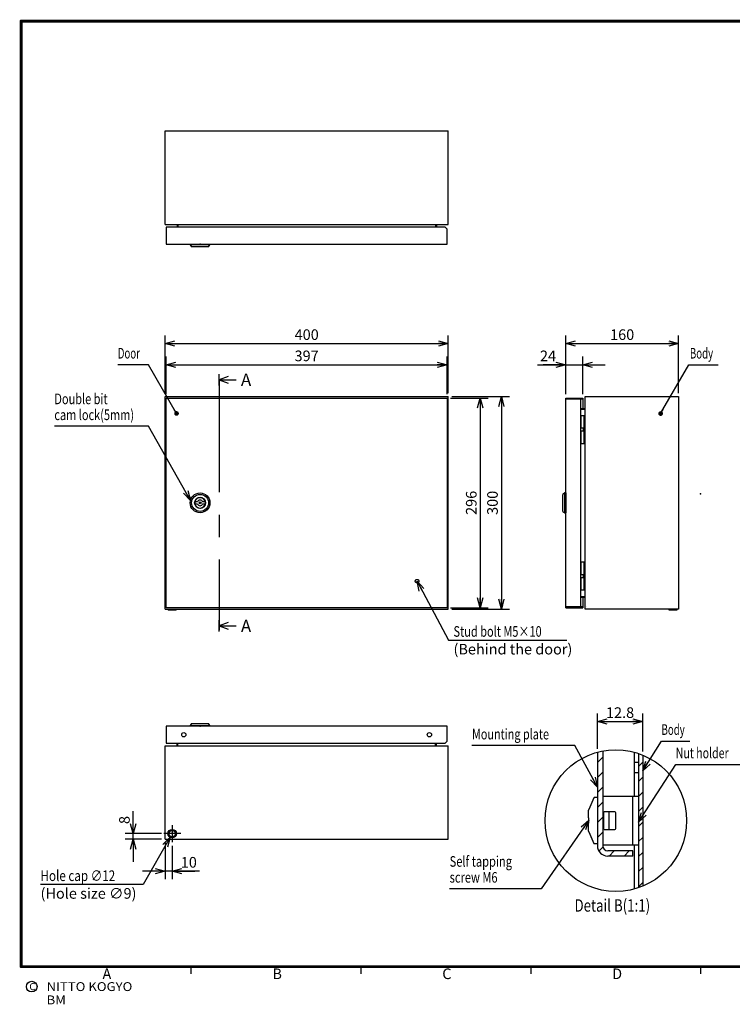
# Model space of a CAD drawing. Extents: x -362 to 202, y -446 to 148.
# Drawn here: x -192 to 9, y -144 to 134 of the extents above; entities that cross this region are included whole.
import ezdxf

# ---------------------------------------------------------------- set-up
doc = ezdxf.new("R2010")
doc.units = 0
doc.linetypes.add('CENTER', pattern=[50.8, 31.75, -6.35, 6.35, -6.35])
doc.linetypes.add('DASHED', pattern=[19.05, 12.7, -6.35])
doc.layers.get('0').update_dxf_attribs({"linetype": 'CONTINUOUS'})
doc.layers.get('DEFPOINTS').update_dxf_attribs({"linetype": 'CONTINUOUS'})
doc.layers.add('CLASS1', color=7, linetype='CONTINUOUS')
doc.layers.add('枠', color=7, linetype='CONTINUOUS')
doc.styles.add('MX_DIMTXSTY_2', font='txt.shx', dxfattribs={"width": 1.35, "bigfont": 'extfont.shx'})
doc.styles.add('MX_DIMTXSTY_3', font='txt.shx', dxfattribs={"width": 1.2, "bigfont": 'extfont.shx'})
doc.styles.add('MX_DIMTXSTY_5', font='txt.shx', dxfattribs={"width": 1.1, "bigfont": 'extfont.shx'})
doc.styles.add('MX_NOTE_STANDARD', font='txt.shx', dxfattribs={"bigfont": 'extfont.shx'})
doc.dimstyles.new('MXDIMSTYLE', dxfattribs={"dimtxt": 3, "dimasz": 2.5, "dimexe": 2.28, "dimexo": 1, "dimgap": 1, "dimtad": 1, "dimdsep": 46, "dimtxsty": 'MX_NOTE_STANDARD', "dimblk1": 'OPEN30', "dimblk2": 'OPEN30', "dimsah": 1, "dimcen": 2.5, "dimadec": 0, "dimazin": 0, "dimtfac": 1, "dimtmove": 0, "dimatfit": 3, "dimldrblk": 'OPEN30', "dimfxl": 1, "dimtzin": 0, "dimarcsym": 0})

# ---------------------------------------------------------------- blocks, each defined once
blk = doc.blocks.new('_OPEN30')
at = {"color": 0, "linetype": 'ByBlock', "lineweight": -2}
for p, q in [((-1, 0.267949), (0, 0)), ((0, 0), (-1, -0.267949)), ((0, 0), (-1, 0))]:
    blk.add_line(p, q, dxfattribs=at)
blk = doc.blocks.new('*D68')
at = {"color": 7, "linetype": 'CONTINUOUS'}
for p, q in [((-70.62766, 27.073137), (-60.027661, 27.073137)), ((-62.307661, 27.073137), (-62.307661, -32.126863)), ((-70.62766, -32.126863), (-60.027661, -32.126863))]:
    blk.add_line(p, q, dxfattribs=at)
at = {"layer": 'DEFPOINTS', "color": 0, "linetype": 'CONTINUOUS'}
for p in [(-71.62766, 27.073137), (-71.62766, -32.126863), (-62.307661, -32.126863)]:
    blk.add_point(p, dxfattribs=at)
at = {"color": 7, "linetype": 'CONTINUOUS', "xscale": 2.77, "yscale": 2.77, "zscale": 2.77}
for p, rotation in [((-62.307661, 27.073137), 90), ((-62.307661, -32.126863), 270)]:
    blk.add_blockref('_OPEN30', p, dxfattribs=dict(at, rotation=rotation))
at = {"color": 255, "linetype": 'CONTINUOUS', "insert": (-64.807661, -2.526863), "char_height": 3, "attachment_point": 5, "rotation": 90, "line_spacing_factor": 0.9}
blk.add_mtext('\\A1;296', dxfattribs=at)
blk = doc.blocks.new('MS_5')
at = {"color": 50, "linetype": 'CONTINUOUS'}
for p, q in [((-14, 0), (-14, -1)), ((-14, 0), (14, 0)), ((14, -1), (14, 0)), ((-14, -1), (-12, -4)), ((14, -1), (-14, -1)), ((12, -4), (-12, -4)), ((12, -4), (14, -1))]:
    blk.add_line(p, q, dxfattribs=at)
blk.add_point((0, 0), dxfattribs=at)
blk = doc.blocks.new('MS_4')
at = {"color": 50, "linetype": 'CONTINUOUS'}
for p, q in [((-14, 0), (-14, -1)), ((-14, 0), (14, 0)), ((14, -1), (14, 0)), ((-14, -1), (-12, -4)), ((14, -1), (-14, -1)), ((12, -4), (-12, -4)), ((12, -4), (14, -1))]:
    blk.add_line(p, q, dxfattribs=at)
blk.add_point((0, 0), dxfattribs=at)
blk = doc.blocks.new('MS_3')
at = {"color": 50, "linetype": 'CONTINUOUS'}
for p, q in [((-3.708099, 1.5), (-7.348469, 1.5)), ((7.348469, 1.5), (3.708099, 1.5)), ((-7.348469, -1.5), (-3.708099, -1.5)), ((3.708099, -1.5), (7.348469, -1.5))]:
    blk.add_line(p, q, dxfattribs=at)
for radius in [14, 12, 7.75, 1.5]:
    blk.add_circle((0, 0), radius, dxfattribs=at)
at = {"color": 1, "linetype": 'CONTINUOUS'}
blk.add_arc((0, 0), 7.5, 168.463041, 191.536959, dxfattribs=at)
at = {"color": 50, "linetype": 'CONTINUOUS'}
for radius, start, end in [(7.5, 11.536959, 168.463041), (4, 22.024313, 157.975687), (7.5, 348.463041, 11.536959), (7.5, 191.536959, 348.463041), (4, 202.024313, 337.975687)]:
    blk.add_arc((0, 0), radius, start, end, dxfattribs=at)
at = {"color": 7, "linetype": 'CONTINUOUS'}
blk.add_point((0, 0), dxfattribs=at)
blk = doc.blocks.new('MS_1')
at = {"color": 50, "linetype": 'CONTINUOUS'}
for p, q in [((-14, 0), (-14, -1)), ((-14, 0), (14, 0)), ((14, -1), (14, 0)), ((-14, -1), (-12, -4)), ((14, -1), (-14, -1)), ((12, -4), (-12, -4)), ((12, -4), (14, -1))]:
    blk.add_line(p, q, dxfattribs=at)
blk.add_point((0, 0), dxfattribs=at)
blk = doc.blocks.new('*D78')
at = {"color": 7, "linetype": 'CONTINUOUS'}
for p, q in [((-29.164858, -71.946351), (-29.164858, -61.98136)), ((-16.364858, -72.758794), (-16.364858, -61.98136)), ((-29.164858, -64.26136), (-16.364858, -64.26136))]:
    blk.add_line(p, q, dxfattribs=at)
at = {"layer": 'DEFPOINTS', "color": 0, "linetype": 'CONTINUOUS'}
for p in [(-16.364858, -64.26136), (-29.164858, -72.946351), (-16.364858, -73.758794)]:
    blk.add_point(p, dxfattribs=at)
at = {"color": 7, "linetype": 'CONTINUOUS', "xscale": 2.77, "yscale": 2.77, "zscale": 2.77, "rotation": 180}
blk.add_blockref('_OPEN30', (-29.164858, -64.26136), dxfattribs=at)
at = {"color": 7, "linetype": 'CONTINUOUS', "xscale": 2.77, "yscale": 2.77, "zscale": 2.77}
blk.add_blockref('_OPEN30', (-16.364858, -64.26136), dxfattribs=at)
at = {"color": 255, "linetype": 'CONTINUOUS', "insert": (-22.764858, -61.76136), "char_height": 3, "attachment_point": 5, "line_spacing_factor": 0.9, "style": 'MX_DIMTXSTY_2'}
blk.add_mtext('\\A1;12.8', dxfattribs=at)
blk = doc.blocks.new('*D79')
at = {"color": 7, "linetype": 'CONTINUOUS'}
for p, q in [((-160.307661, -95.926863), (-160.307661, -89.576863)), ((-160.307661, -95.926863), (-160.307661, -90.583395)), ((-152.307661, -95.926863), (-162.587661, -95.926863)), ((-160.307661, -97.526863), (-160.307661, -95.926863)), ((-152.307661, -97.526863), (-162.587661, -97.526863)), ((-160.307661, -97.526863), (-160.307661, -103.876863))]:
    blk.add_line(p, q, dxfattribs=at)
at = {"layer": 'DEFPOINTS', "color": 0, "linetype": 'CONTINUOUS'}
for p in [(-160.307661, -95.926863), (-151.307661, -95.926863), (-151.307661, -97.526863)]:
    blk.add_point(p, dxfattribs=at)
at = {"color": 7, "linetype": 'CONTINUOUS', "xscale": 2.77, "yscale": 2.77, "zscale": 2.77}
for p, rotation in [((-160.307661, -95.926863), 270), ((-160.307661, -97.526863), 90)]:
    blk.add_blockref('_OPEN30', p, dxfattribs=dict(at, rotation=rotation))
at = {"color": 255, "linetype": 'CONTINUOUS', "insert": (-162.807661, -92.083395), "char_height": 3, "attachment_point": 5, "rotation": 90, "line_spacing_factor": 0.9}
blk.add_mtext('\\A1;8', dxfattribs=at)
blk = doc.blocks.new('*D80')
at = {"color": 7, "linetype": 'CONTINUOUS'}
for p, q in [((-151.307661, -98.526863), (-151.307661, -108.806863)), ((-149.307661, -99.326863), (-149.307661, -108.806863)), ((-151.307661, -106.526863), (-157.65766, -106.526863)), ((-149.307661, -106.526863), (-151.307661, -106.526863)), ((-141.606733, -106.526863), (-149.307661, -106.526863)), ((-149.307661, -106.526863), (-142.957661, -106.526863))]:
    blk.add_line(p, q, dxfattribs=at)
at = {"layer": 'DEFPOINTS', "color": 0, "linetype": 'CONTINUOUS'}
for p in [(-151.307661, -97.526863), (-149.307661, -98.326863), (-151.307661, -106.526863)]:
    blk.add_point(p, dxfattribs=at)
at = {"color": 7, "linetype": 'CONTINUOUS', "xscale": 2.77, "yscale": 2.77, "zscale": 2.77}
blk.add_blockref('_OPEN30', (-151.307661, -106.526863), dxfattribs=at)
at = {"color": 7, "linetype": 'CONTINUOUS', "xscale": 2.77, "yscale": 2.77, "zscale": 2.77, "rotation": 180}
blk.add_blockref('_OPEN30', (-149.307661, -106.526863), dxfattribs=at)
at = {"color": 255, "linetype": 'CONTINUOUS', "insert": (-144.606733, -104.026863), "char_height": 3, "attachment_point": 5, "line_spacing_factor": 0.9, "style": 'MX_DIMTXSTY_2'}
blk.add_mtext('\\A1;10', dxfattribs=at)
blk = doc.blocks.new('*D85')
at = {"color": 7, "linetype": 'CONTINUOUS'}
for p, q in [((-38.127661, 28.133138), (-38.127661, 44.753137)), ((-6.207661, 28.473137), (-6.207661, 44.753137)), ((-38.127661, 42.473137), (-6.207661, 42.473137))]:
    blk.add_line(p, q, dxfattribs=at)
at = {"layer": 'DEFPOINTS', "color": 0, "linetype": 'CONTINUOUS'}
for p in [(-6.207661, 42.473137), (-38.127661, 27.133138), (-6.207661, 27.473137)]:
    blk.add_point(p, dxfattribs=at)
at = {"color": 7, "linetype": 'CONTINUOUS', "xscale": 2.77, "yscale": 2.77, "zscale": 2.77, "rotation": 180}
blk.add_blockref('_OPEN30', (-38.127661, 42.473137), dxfattribs=at)
at = {"color": 7, "linetype": 'CONTINUOUS', "xscale": 2.77, "yscale": 2.77, "zscale": 2.77}
blk.add_blockref('_OPEN30', (-6.207661, 42.473137), dxfattribs=at)
at = {"color": 255, "linetype": 'CONTINUOUS', "insert": (-22.16766, 44.973137), "char_height": 3, "attachment_point": 5, "line_spacing_factor": 0.9, "style": 'MX_DIMTXSTY_3'}
blk.add_mtext('\\A1;160', dxfattribs=at)
blk = doc.blocks.new('*D86')
at = {"color": 7, "linetype": 'CONTINUOUS'}
for p, q in [((-46.123029, 36.473137), (-38.127661, 36.473137)), ((-38.127661, 36.473137), (-44.47766, 36.473137)), ((-38.127661, 28.133138), (-38.127661, 38.753137)), ((-38.127661, 36.473137), (-33.327661, 36.473137)), ((-33.327661, 28.133138), (-33.327661, 38.753137)), ((-33.327661, 36.473137), (-26.977661, 36.473137))]:
    blk.add_line(p, q, dxfattribs=at)
at = {"layer": 'DEFPOINTS', "color": 0, "linetype": 'CONTINUOUS'}
for p in [(-33.327661, 36.473137), (-38.127661, 27.133138), (-33.327661, 27.133138)]:
    blk.add_point(p, dxfattribs=at)
at = {"color": 7, "linetype": 'CONTINUOUS', "xscale": 2.77, "yscale": 2.77, "zscale": 2.77}
blk.add_blockref('_OPEN30', (-38.127661, 36.473137), dxfattribs=at)
at = {"color": 7, "linetype": 'CONTINUOUS', "xscale": 2.77, "yscale": 2.77, "zscale": 2.77, "rotation": 180}
blk.add_blockref('_OPEN30', (-33.327661, 36.473137), dxfattribs=at)
at = {"color": 255, "linetype": 'CONTINUOUS', "insert": (-43.123029, 38.973137), "char_height": 3, "attachment_point": 5, "line_spacing_factor": 0.9}
blk.add_mtext('\\A1;24', dxfattribs=at)
blk = doc.blocks.new('*D87')
at = {"color": 7, "linetype": 'CONTINUOUS'}
for p, q in [((-70.307661, 27.473137), (-54.027661, 27.473137)), ((-56.307661, 27.473137), (-56.307661, -32.526863)), ((-70.307661, -32.526863), (-54.027661, -32.526863))]:
    blk.add_line(p, q, dxfattribs=at)
at = {"layer": 'DEFPOINTS', "color": 0, "linetype": 'CONTINUOUS'}
for p in [(-71.307661, 27.473137), (-71.307661, -32.526863), (-56.307661, -32.526863)]:
    blk.add_point(p, dxfattribs=at)
at = {"color": 7, "linetype": 'CONTINUOUS', "xscale": 2.77, "yscale": 2.77, "zscale": 2.77}
for p, rotation in [((-56.307661, 27.473137), 90), ((-56.307661, -32.526863), 270)]:
    blk.add_blockref('_OPEN30', p, dxfattribs=dict(at, rotation=rotation))
at = {"color": 255, "linetype": 'CONTINUOUS', "insert": (-58.807661, -2.526863), "char_height": 3, "attachment_point": 5, "rotation": 90, "line_spacing_factor": 0.9, "style": 'MX_DIMTXSTY_5'}
blk.add_mtext('\\A1;300', dxfattribs=at)
blk = doc.blocks.new('*D88')
at = {"color": 7, "linetype": 'CONTINUOUS'}
for p, q in [((-151.027661, 28.133138), (-151.027661, 38.753137)), ((-151.027661, 36.473137), (-71.627661, 36.473137)), ((-71.627661, 28.133138), (-71.627661, 38.753137))]:
    blk.add_line(p, q, dxfattribs=at)
at = {"layer": 'DEFPOINTS', "color": 0, "linetype": 'CONTINUOUS'}
for p in [(-71.627661, 36.473137), (-151.027661, 27.133138), (-71.627661, 27.133138)]:
    blk.add_point(p, dxfattribs=at)
at = {"color": 7, "linetype": 'CONTINUOUS', "xscale": 2.77, "yscale": 2.77, "zscale": 2.77, "rotation": 180}
blk.add_blockref('_OPEN30', (-151.027661, 36.473137), dxfattribs=at)
at = {"color": 7, "linetype": 'CONTINUOUS', "xscale": 2.77, "yscale": 2.77, "zscale": 2.77}
blk.add_blockref('_OPEN30', (-71.627661, 36.473137), dxfattribs=at)
at = {"color": 255, "linetype": 'CONTINUOUS', "insert": (-111.32766, 38.973137), "char_height": 3, "attachment_point": 5, "line_spacing_factor": 0.9}
blk.add_mtext('\\A1;397', dxfattribs=at)
blk = doc.blocks.new('*D89')
at = {"color": 7, "linetype": 'CONTINUOUS'}
for p, q in [((-151.307661, 28.473137), (-151.307661, 44.753137)), ((-71.307661, 28.473137), (-71.307661, 44.753137)), ((-151.307661, 42.473137), (-71.307661, 42.473137))]:
    blk.add_line(p, q, dxfattribs=at)
at = {"layer": 'DEFPOINTS', "color": 0, "linetype": 'CONTINUOUS'}
for p in [(-71.307661, 42.473137), (-151.307661, 27.473137), (-71.307661, 27.473137)]:
    blk.add_point(p, dxfattribs=at)
at = {"color": 7, "linetype": 'CONTINUOUS', "xscale": 2.77, "yscale": 2.77, "zscale": 2.77, "rotation": 180}
blk.add_blockref('_OPEN30', (-151.307661, 42.473137), dxfattribs=at)
at = {"color": 7, "linetype": 'CONTINUOUS', "xscale": 2.77, "yscale": 2.77, "zscale": 2.77}
blk.add_blockref('_OPEN30', (-71.307661, 42.473137), dxfattribs=at)
at = {"color": 255, "linetype": 'CONTINUOUS', "insert": (-111.307661, 44.973137), "char_height": 3, "attachment_point": 5, "line_spacing_factor": 0.9, "style": 'MX_DIMTXSTY_5'}
blk.add_mtext('\\A1;400', dxfattribs=at)
blk = doc.blocks.new('$SYSSYM-57')
at = {"color": 0, "linetype": 'CONTINUOUS'}
for p, q in [((0, 0), (0, 4.7625)), ((1.5875, 0), (-1.5875, 0)), ((-0.9525, 2.54), (0, 0)), ((0, 0), (0.9525, 2.54))]:
    blk.add_line(p, q, dxfattribs=at)
blk = doc.blocks.new('MS_2')
at = {"color": 31, "linetype": 'CONTINUOUS'}
for p, q in [((-92, -133.5), (-192, -133.5)), ((-144, -133.5), (-144, -135.5)), ((-96, -133.5), (-96, -135.5)), ((8, -133.5), (-92, -133.5)), ((-48, -133.5), (-48, -135.5)), ((0, -133.5), (0, -135.5))]:
    blk.add_line(p, q, dxfattribs=at)
at = {"color": 31, "linetype": 'CONTINUOUS', "const_width": 0.8}
for points in [[(192, 133.5), (-192, 133.5)], [(-192, -133.5), (-192, 133.5)], [(-192, -133.5), (192, -133.5)]]:
    blk.add_lwpolyline(points, dxfattribs=at)
at = {"color": 31, "linetype": 'CONTINUOUS', "const_width": 0.4}
for points in [[(-192, 133.3, -1), (-192, 133.7, -1)], [(-192.2, 133.5, -1), (-191.8, 133.5, -1)], [(-192, -133.3, 1), (-192, -133.7, 1)], [(-192.2, -133.5, 1), (-191.8, -133.5, 1)]]:
    blk.add_lwpolyline(points, format="xyb", dxfattribs=at)
at = {"color": 21, "linetype": 'CONTINUOUS'}
blk.add_circle((-189, -139.12), 1.5, dxfattribs=at)
for p in [(0, 0), (-144, -133.5), (0, -133.5)]:
    blk.add_point(p, dxfattribs=at)
at = {"color": 21, "linetype": 'CONTINUOUS', "attachment_point": 1}
for s, insert, char_height, line_spacing_factor in [('\\A1;A', (-169, -134), 3, 0.899999), ('\\A1;B', (-121, -134), 3, 0.899999), ('\\A1;C', (-73, -134), 3, 0.899999), ('\\A1;D', (-25, -134), 3, 0.899999), ('\\A1;C', (-189.67, -138.12), 2, 0.9), ('\\W1.088083;\\A1;NITTO KOGYO BM', (-184.8, -137.87), 2.5, 0.9)]:
    blk.add_mtext(s, dxfattribs=dict(at, insert=insert, char_height=char_height, line_spacing_factor=line_spacing_factor))

msp = doc.modelspace()

# ---------------------------------------------------------------- hatches: boundary and pattern name
at = {"layer": 'CLASS1', "linetype": 'CONTINUOUS'}
h = msp.add_hatch(dxfattribs=at)
h.set_pattern_fill('ANSI31', color=191, scale=0.9449, style=0)
edge = h.paths.add_edge_path()
edge.add_arc((-23.9649, -92.2585), 20, 100.661132, 105.070062, ccw=False)
edge.add_line((-27.6649, -72.6038), (-27.6649, -89.2585))
edge.add_line((-27.6649, -89.2585), (-27.6649, -89.8735))
edge.add_line((-27.6649, -89.8735), (-27.6649, -94.6435))
edge.add_line((-27.6649, -94.6435), (-27.6649, -95.2585))
edge.add_line((-27.6649, -95.2585), (-27.6649, -99.3585))
edge.add_arc((-26.2649, -99.3585), 1.4, 180, 270)
edge.add_line((-26.2649, -100.7585), (-19.1649, -100.7585))
edge.add_line((-19.1649, -100.7585), (-19.1649, -102.2585))
edge.add_line((-19.1649, -102.2585), (-26.2649, -102.2585))
edge.add_arc((-26.2649, -99.3585), 2.9, 180, 270, ccw=False)
edge.add_line((-29.1649, -99.3585), (-29.1649, -98.6585))
edge.add_line((-29.1649, -98.6585), (-29.1649, -85.8585))
edge.add_line((-29.1649, -85.8585), (-29.1649, -72.9464))
h = msp.add_hatch(dxfattribs=at)
h.set_pattern_fill('ANSI31', scale=0.9449, style=0)
edge = h.paths.add_edge_path()
edge.add_line((-17.5649, -78.7585), (-17.5649, -75.7585))
edge.add_line((-17.5649, -75.7585), (-17.5649, -73.3102))
edge.add_arc((-23.9649, -92.2585), 20, 67.666317, 71.337075, ccw=False)
edge.add_line((-16.3649, -73.7588), (-16.3649, -110.7583))
edge.add_arc((-23.9649, -92.2585), 20, 288.662925, 292.333683, ccw=False)
edge.add_line((-17.5649, -111.2069), (-17.5649, -99.1585))
edge.add_line((-17.5649, -99.1585), (-17.5649, -85.3585))
edge.add_line((-17.5649, -85.3585), (-17.5649, -78.7585))

# ---------------------------------------------------------------- linework, layer by layer
at = {"layer": 'CLASS1', "color": 2, "linetype": 'CONTINUOUS'}
for p, q in [((-151.3077, 76.0731), (-151.3077, 102.4731)), ((-151.3077, 102.4731), (-71.3077, 102.4731)), ((-71.3077, 76.0731), (-71.3077, 102.4731)), ((-151.3077, 76.3131), (-151.3077, 76.3135)), ((-151.3077, 76.0731), (-71.3077, 76.0731)), ((-72.2277, 75.3531), (-151.0277, 75.3531)), ((-151.0277, 75.3531), (-151.0277, 70.5531)), ((-71.6277, 74.7531), (-72.2277, 75.3531)), ((-71.3077, 76.3131), (-71.3077, 76.3135)), ((-71.6277, 70.5531), (-71.6277, 74.7531)), ((-151.0277, 70.5531), (-71.6277, 70.5531)), ((-151.3077, -32.5269), (-151.3077, 27.4731)), ((-151.3077, 27.4731), (-71.3077, 27.4731)), ((-151.0277, -32.1269), (-151.0277, 27.0731)), ((-151.0277, 27.0731), (-71.6277, 27.0731)), ((-71.6277, 27.0731), (-71.6277, -32.1269)), ((-71.3077, -32.5269), (-71.3077, 27.4731)), ((-38.1277, 27.0731), (-33.3277, 27.0731)), ((-38.1277, -32.1269), (-38.1277, 27.0731)), ((-38.1277, 26.8327), (-33.3277, 26.8327)), ((-36.8877, 26.8327), (-36.8877, 26.8331)), ((-33.9277, 27.0731), (-33.9277, -32.1269)), ((-33.3277, 27.0731), (-33.3277, 24.1131)), ((-32.6077, 27.4731), (-6.2077, 27.4731)), ((-32.6077, -32.5269), (-32.6077, 27.4731)), ((-6.2077, 27.4731), (-6.2077, -32.5269)), ((-33.9277, 24.1131), (-32.6077, 24.1131)), ((-32.6077, 23.8731), (-33.9277, 23.8731)), ((-33.9277, 22.1731), (-32.6077, 22.1731)), ((-33.7844, 22.1731), (-33.7853, 22.1731)), ((-33.7844, 18.6731), (-33.7844, 22.1731)), ((-32.9277, 22.1604), (-32.9277, 22.1731)), ((-32.9277, 14.1858), (-32.9277, 22.1604)), ((-32.7277, 14.5731), (-32.7277, 21.7731)), ((-33.9277, 18.6731), (-32.9277, 18.6731)), ((-32.9277, 17.6731), (-33.9277, 17.6731)), ((-33.7844, 14.1731), (-33.7844, 17.6731)), ((-33.0877, 17.7711), (-33.0877, 18.5751)), ((-32.6077, 14.1731), (-33.9277, 14.1731)), ((-33.7853, 14.1731), (-33.7844, 14.1731)), ((-32.9277, 14.1731), (-32.9277, 14.1858)), ((-33.9277, -19.2269), (-32.6077, -19.2269)), ((-33.7844, -19.2269), (-33.7853, -19.2269)), ((-33.7844, -22.7269), (-33.7844, -19.2269)), ((-32.9277, -19.2396), (-32.9277, -19.2269)), ((-32.9277, -27.2142), (-32.9277, -19.2396)), ((-32.7277, -26.8269), (-32.7277, -19.6269)), ((-33.9277, -22.7269), (-32.9277, -22.7269)), ((-32.9277, -23.7269), (-33.9277, -23.7269)), ((-33.7844, -27.2269), (-33.7844, -23.7269)), ((-33.0877, -23.6289), (-33.0877, -22.8249)), ((-32.6077, -27.2269), (-33.9277, -27.2269)), ((-33.7853, -27.2269), (-33.7844, -27.2269)), ((-32.9277, -27.2269), (-32.9277, -27.2142)), ((-33.9277, -28.9269), (-32.6077, -28.9269)), ((-33.9277, -29.1669), (-32.6077, -29.1669)), ((-33.3277, -29.1669), (-33.3277, -32.1269)), ((-151.3077, -32.5269), (-71.3077, -32.5269)), ((-71.6277, -32.1269), (-151.0277, -32.1269)), ((-150.5077, -32.5269), (-150.5077, -32.6069)), ((-150.3477, -32.7669), (-148.2677, -32.7669)), ((-148.1077, -32.6069), (-148.1077, -32.5269)), ((-33.3277, -31.8865), (-38.1277, -31.8865)), ((-38.1277, -32.1269), (-33.3277, -32.1269)), ((-36.8877, -31.8869), (-36.8877, -31.8865)), ((-6.2077, -32.5269), (-32.6077, -32.5269)), ((-32.3673, -31.8873), (-32.3677, -31.8869)), ((-9.0077, -32.5269), (-9.0077, -32.6069)), ((-8.8477, -32.7669), (-6.7677, -32.7669)), ((-6.6077, -32.6069), (-6.6077, -32.5269)), ((-151.0277, -65.6069), (-151.0277, -70.4069)), ((-71.6277, -65.6069), (-151.0277, -65.6069)), ((-71.6277, -69.8069), (-71.6277, -65.6069)), ((-151.3077, -71.1269), (-71.3077, -71.1269)), ((-151.3077, -97.5269), (-151.3077, -71.1269)), ((-151.3077, -71.3673), (-151.3077, -71.3669)), ((-151.0277, -70.4069), (-72.2277, -70.4069)), ((-72.2277, -70.4069), (-71.6277, -69.8069)), ((-71.3077, -97.5269), (-71.3077, -71.1269)), ((-71.3077, -71.3673), (-71.3077, -71.3669)), ((-18.7649, -72.9464), (-18.7649, -85.3585)), ((-17.5649, -73.3102), (-17.5649, -111.2069)), ((-16.3649, -73.7588), (-16.3649, -110.7583)), ((-18.7649, -75.7585), (-17.5649, -75.7585)), ((-17.5649, -78.7585), (-18.7649, -78.7585)), ((-30.1908, -85.8191), (-31.5961, -89.0981)), ((-29.2649, -85.7585), (-30.0989, -85.7585)), ((-27.5649, -85.3585), (-17.5649, -85.3585)), ((-27.5649, -99.1585), (-27.5649, -85.3585)), ((-19.1649, -99.1585), (-19.1649, -85.3585)), ((-31.6649, -91.5085), (-31.6649, -89.3538)), ((-31.5628, -91.5085), (-31.6649, -91.5085)), ((-31.5628, -89.1085), (-31.6006, -89.1085)), ((-27.5649, -89.2585), (-27.6649, -89.2585)), ((-27.3649, -94.4585), (-27.3649, -90.0585)), ((-24.2649, -89.7585), (-27.2166, -89.7585)), ((-25.9649, -89.7585), (-25.9649, -94.7585)), ((-23.9649, -94.4585), (-23.9649, -90.0585)), ((-31.6649, -93.0085), (-31.5628, -93.0085)), ((-31.6649, -95.1633), (-31.6649, -93.0085)), ((-31.5628, -95.4085), (-31.6006, -95.4085)), ((-31.5961, -95.4189), (-30.1908, -98.6979)), ((-27.6649, -95.2585), (-27.5649, -95.2585)), ((-27.2167, -94.7585), (-24.2649, -94.7585)), ((-151.3077, -97.5269), (-71.3077, -97.5269)), ((-30.0989, -98.7585), (-29.2649, -98.7585)), ((-17.5649, -99.1585), (-27.5649, -99.1585)), ((-18.7649, -99.1585), (-18.7649, -111.5707))]:
    msp.add_line(p, q, dxfattribs=at)
at = {"layer": 'CLASS1', "color": 255, "linetype": 'CONTINUOUS'}
for p, q in [((-147.9477, 76.0731), (-147.9477, 75.3531)), ((-147.7077, 76.0731), (-147.7077, 75.3531)), ((-74.9077, 76.0731), (-74.9077, 75.3531)), ((-74.6677, 76.0731), (-74.6677, 75.3531)), ((-147.9477, -71.1269), (-147.9477, -70.4069)), ((-147.7077, -71.1269), (-147.7077, -70.4069)), ((-74.9077, -71.1269), (-74.9077, -70.4069)), ((-74.6677, -71.1269), (-74.6677, -70.4069))]:
    msp.add_line(p, q, dxfattribs=at)
at = {"layer": 'CLASS1', "color": 1, "linetype": 'CENTER'}
for p, q in [((-136.0277, 32.2331), (-136.0277, 33.4331)), ((-136.0277, 32.2331), (-136.0277, -37.2869)), ((-136.0277, -37.2869), (-136.0277, -38.4869))]:
    msp.add_line(p, q, dxfattribs=at)
at = {"layer": 'CLASS1', "color": 191, "linetype": 'CONTINUOUS'}
for p, q in [((-29.1649, -72.9464), (-29.1649, -99.3585)), ((-27.6649, -72.6038), (-27.6649, -99.3585)), ((-19.1649, -100.7585), (-26.2649, -100.7585)), ((-19.1649, -102.2585), (-26.2649, -102.2585)), ((-19.1649, -102.2585), (-19.1649, -100.7585))]:
    msp.add_line(p, q, dxfattribs=at)
at = {"layer": 'CLASS1', "color": 1, "linetype": 'CONTINUOUS'}
for p, q in [((-27.6649, -89.8735), (-27.5649, -89.8735)), ((-27.6649, -94.6435), (-27.5649, -94.6435))]:
    msp.add_line(p, q, dxfattribs=at)
at = {"layer": 'CLASS1', "color": 7, "linetype": 'CENTER'}
for p, q in [((-149.3077, -93.5269), (-149.3077, -98.3269)), ((-146.9077, -95.9269), (-151.7077, -95.9269))]:
    msp.add_line(p, q, dxfattribs=at)
at = {"layer": 'CLASS1', "color": 7, "linetype": 'DASHED'}
for centre, radius in [((-80.1277, -24.6269), 0.5), ((-149.3077, -95.9269), 0.9)]:
    msp.add_circle(centre, radius, dxfattribs=at)
at = {"layer": 'CLASS1', "color": 2, "linetype": 'CONTINUOUS'}
for centre, radius in [((-146.0277, -68.0069), 0.6), ((-76.6277, -68.0069), 0.6), ((-149.3077, -95.9269), 1.2)]:
    msp.add_circle(centre, radius, dxfattribs=at)
at = {"layer": 'CLASS1', "color": 7, "linetype": 'CONTINUOUS'}
msp.add_circle((-23.9649, -92.2585), 20, dxfattribs=at)
at = {"layer": 'CLASS1', "color": 2, "linetype": 'CONTINUOUS'}
for centre, radius, start, end in [((-32.9897, 18.5751), 0.098, 90, 180), ((-32.9897, 17.7711), 0.098, 180, 270), ((-32.9897, -22.8249), 0.098, 90, 180), ((-32.9897, -23.6289), 0.098, 180, 270), ((-150.3477, -32.6069), 0.16, 180, 270), ((-148.2677, -32.6069), 0.16, 270, 0), ((-8.8477, -32.6069), 0.16, 180, 270), ((-6.7677, -32.6069), 0.16, 270, 0), ((-30.0989, -85.8585), 0.1, 90, 156.801409), ((-29.2649, -85.8585), 0.1, 0, 90), ((-24.2649, -90.0585), 0.3, 0, 90), ((-24.2649, -94.4585), 0.3, 270, 0), ((-30.0989, -98.6585), 0.1, 203.198591, 270), ((-29.2649, -98.6585), 0.1, 270, 0)]:
    msp.add_arc(centre, radius, start, end, dxfattribs=at)
at = {"layer": 'CLASS1', "color": 191, "linetype": 'CONTINUOUS'}
for radius in [2.9, 1.4]:
    msp.add_arc((-26.2649, -99.3585), radius, 180, 270, dxfattribs=at)
at = {"layer": 'CLASS1', "color": 2, "linetype": 'CONTINUOUS'}
for centre, major_axis, ratio, start_param, end_param in [((-33.7853, 21.9731), (0, 0.2), 0.789382, 0, 1.12360562), ((-32.9943, 21.7731), (0, 0.4), 0.666667, 4.71238898, 6.03050505), ((-33.7853, 14.3731), (0, 0.2), 0.789382, 2.01424466, 3.14159265), ((-32.9943, 14.5731), (0, -0.4), 0.666667, 0.25268026, 1.57079633), ((-33.7853, -19.4269), (0, 0.2), 0.789382, 0, 1.12734799), ((-32.9943, -19.6269), (0, 0.4), 0.666667, 4.71238898, 6.03050505), ((-33.7853, -27.0269), (0, 0.2), 0.789382, 2.01798704, 3.14159265), ((-32.9943, -26.8269), (0, -0.4), 0.666667, 0.25268026, 1.57079633)]:
    msp.add_ellipse(centre, major_axis=major_axis, ratio=ratio, start_param=start_param, end_param=end_param, dxfattribs=at)
for points, start_tangent, end_tangent in [([(-31.6649, -89.3538), (-31.6581, -89.3374), (-31.6513, -89.3211), (-31.6445, -89.3047), (-31.6377, -89.2884), (-31.6309, -89.272), (-31.6241, -89.2557), (-31.6173, -89.2393), (-31.6105, -89.223), (-31.6037, -89.2066), (-31.5969, -89.1903), (-31.5901, -89.1739), (-31.5833, -89.1576), (-31.5765, -89.1412), (-31.5696, -89.1249), (-31.5628, -89.1085)], (0.38327432, 0.92363456), (0.38481274, 0.92299467)), ([(-31.5628, -93.0085), (-31.5686, -92.9484), (-31.5739, -92.8881), (-31.5787, -92.8279), (-31.583, -92.7676), (-31.5869, -92.7073), (-31.5903, -92.6469), (-31.5932, -92.5866), (-31.5957, -92.5263), (-31.5976, -92.466), (-31.5991, -92.4058), (-31.6, -92.3456), (-31.6005, -92.2855), (-31.6005, -92.2255), (-31.6, -92.1655), (-31.599, -92.1056), (-31.5975, -92.0457), (-31.5955, -91.9858), (-31.593, -91.926), (-31.5901, -91.8662), (-31.5867, -91.8065), (-31.5829, -91.7468), (-31.5785, -91.6872), (-31.5738, -91.6276), (-31.5685, -91.568), (-31.5628, -91.5085)], (-0.09879094, 0.99510821), (0.09880345, 0.99510697)), ([(-27.3649, -90.0585), (-27.3646, -90.0384), (-27.3637, -90.0185), (-27.3623, -89.9988), (-27.3603, -89.9795), (-27.3578, -89.9606), (-27.3548, -89.9422), (-27.3513, -89.9244), (-27.3472, -89.9072), (-27.3427, -89.8907), (-27.3377, -89.875), (-27.3322, -89.8601), (-27.3262, -89.8462), (-27.3198, -89.8333), (-27.313, -89.8214), (-27.3058, -89.8105), (-27.2982, -89.8007), (-27.2902, -89.7918), (-27.282, -89.784), (-27.2734, -89.7773), (-27.2645, -89.7716), (-27.2553, -89.7669), (-27.2459, -89.7632), (-27.2363, -89.7606), (-27.2265, -89.759), (-27.2165, -89.7585)], (-0.00007702, 1), (0.99999981, -0.00062298)), ([(-27.2165, -94.7585), (-27.2265, -94.758), (-27.2363, -94.7565), (-27.2459, -94.7539), (-27.2552, -94.7504), (-27.2643, -94.7458), (-27.2732, -94.7401), (-27.2817, -94.7334), (-27.29, -94.7257), (-27.2979, -94.7169), (-27.3055, -94.707), (-27.3128, -94.6961), (-27.3196, -94.6841), (-27.3261, -94.6711), (-27.3322, -94.657), (-27.3377, -94.6421), (-27.3427, -94.6264), (-27.3473, -94.6099), (-27.3513, -94.5927), (-27.3549, -94.5748), (-27.3579, -94.5565), (-27.3604, -94.5376), (-27.3623, -94.5183), (-27.3637, -94.4986), (-27.3646, -94.4787), (-27.3649, -94.4585)], (-0.99999938, -0.0011154), (0.00015241, 0.99999999)), ([(-31.5628, -95.4085), (-31.5696, -95.3922), (-31.5765, -95.3758), (-31.5833, -95.3595), (-31.5901, -95.3431), (-31.5969, -95.3268), (-31.6037, -95.3104), (-31.6105, -95.2941), (-31.6173, -95.2777), (-31.6241, -95.2614), (-31.6309, -95.245), (-31.6377, -95.2287), (-31.6445, -95.2123), (-31.6513, -95.196), (-31.6581, -95.1796), (-31.6649, -95.1633)], (-0.38481274, 0.92299467), (-0.38327432, 0.92363456))]:
    msp.add_spline(points, degree=3, dxfattribs=dict(at, start_tangent=start_tangent, end_tangent=end_tangent))

# ---------------------------------------------------------------- block references
at = {"layer": 'CLASS1', "color": 50, "linetype": 'ByBlock', "xscale": 0.2, "yscale": 0.2, "zscale": 0.2}
for name, p in [('MS_1', (-141.4277, 70.5531)), ('MS_3', (-141.4277, -2.5269))]:
    msp.add_blockref(name, p, dxfattribs=at)
at = {"layer": 'CLASS1', "color": 7, "linetype": 'ByBlock', "rotation": 270}
for p in [(-136.0277, 32.2331), (-136.0277, -37.2869)]:
    msp.add_blockref('$SYSSYM-57', p, dxfattribs=at)
at = {"layer": 'CLASS1', "color": 50, "linetype": 'ByBlock', "xscale": 0.2, "yscale": 0.2, "zscale": 0.2}
for name, p, rotation in [('MS_5', (-38.1277, -2.5269), 270), ('MS_4', (-141.4277, -65.6069), 180)]:
    msp.add_blockref(name, p, dxfattribs=dict(at, rotation=rotation))
at = {"layer": '枠', "linetype": 'ByBlock'}
msp.add_blockref('MS_2', (0, 0), dxfattribs=at)

# ---------------------------------------------------------------- texts
at = {"layer": 'CLASS1', "color": 255, "linetype": 'CONTINUOUS', "char_height": 3, "line_spacing_factor": 0.9}
for s, insert, attachment_point in [('\\W0.666667;\\A1;Door', (-164.6729, 39.7231), 4), ('\\W0.666667;\\A1;Body', (-3.0362, 39.7231), 4), ('\\W0.758017;\\A1;Double bit\\Pcam lock(5mm)', (-182.6007, 24.5852), 4), ('\\W0.760000;\\A1;Stud bolt M5×10 ', (-69.8298, -40.3362), 7), ('\\A1;(Behind the door)', (-69.8298, -42.3362), 1), ('\\W0.750670;\\A1;Mounting plate', (-64.6026, -67.8232), 4), ('\\W0.666667;\\A1;Body', (-11.0527, -66.5425), 4), ('\\W0.732601;\\A1;Nut holder', (-7.0428, -73.1534), 4), ('\\W0.766773;\\A1;Self tapping\\Pscrew M6', (-70.9126, -106.0198), 4), ('\\W0.802752;\\A1;Hole cap ∅12', (-186.5092, -109.3114), 7), ('\\A1;(Hole size ∅9)', (-186.5092, -111.3114), 1)]:
    msp.add_mtext(s, dxfattribs=dict(at, insert=insert, attachment_point=attachment_point))
at = {"layer": 'CLASS1', "color": 1, "linetype": 'CONTINUOUS', "char_height": 3.5, "attachment_point": 4}
for s, insert, line_spacing_factor in [('\\A1;A', (-129.8843, 32.2331), 0.9), ('\\A1;A', (-129.8843, -37.2869), 0.9), ('\\W0.787481;\\A1;Detail B(1:1)', (-35.6409, -116.2052), 0.771429)]:
    msp.add_mtext(s, dxfattribs=dict(at, insert=insert, line_spacing_factor=line_spacing_factor))

# ---------------------------------------------------------------- dimensions: what is measured, and where the dimension line sits
at = {"layer": 'CLASS1', "color": 7, "linetype": 'CONTINUOUS'}
for base, p1, p2, override, picture, middle in [((-71.3077, 42.4731), (-151.3077, 27.4731), (-71.3077, 27.4731), {"dimasz": 2.77, "dimlfac": 5, "dimtxsty": 'MX_DIMTXSTY_5', "dimtzin": 8}, '*D89', (-111.3077, 42.4731)), ((-6.2077, 42.4731), (-38.1277, 27.1331), (-6.2077, 27.4731), {"dimasz": 2.77, "dimdec": 0, "dimlfac": 5, "dimtxsty": 'MX_DIMTXSTY_3', "dimtzin": 8}, '*D85', (-22.1677, 42.4731)), ((-71.6277, 36.4731), (-151.0277, 27.1331), (-71.6277, 27.1331), {"dimasz": 2.77, "dimlfac": 5, "dimtzin": 8}, '*D88', (-111.3277, 36.4731)), ((-33.3277, 36.4731), (-38.1277, 27.1331), (-33.3277, 27.1331), {"dimasz": 2.77, "dimlfac": 5, "dimtzin": 8}, '*D86', (-43.123, 36.4731)), ((-16.3649, -64.2614), (-29.1649, -72.9464), (-16.3649, -73.7588), {"dimasz": 2.77, "dimtxsty": 'MX_DIMTXSTY_2', "dimtzin": 8}, '*D78', (-22.7649, -64.2614)), ((-151.3077, -106.5269), (-149.3077, -98.3269), (-151.3077, -97.5269), {"dimasz": 2.77, "dimlfac": 5, "dimtxsty": 'MX_DIMTXSTY_2', "dimtzin": 8}, '*D80', (-144.6067, -106.5269))]:
    dim = msp.add_linear_dim(base=base, p1=p1, p2=p2, text='\\A1;<>', dimstyle='MXDIMSTYLE', override=override, dxfattribs=at)
    dim.commit()
    dim.dimension.update_dxf_attribs({"geometry": picture, "text_midpoint": middle, "dimtype": 128})
for base, p1, p2, override, picture, middle in [((-62.3077, -32.1269), (-71.6277, 27.0731), (-71.6277, -32.1269), {"dimasz": 2.77, "dimlfac": 5, "dimtzin": 8}, '*D68', (-62.3077, -2.5269)), ((-56.3077, -32.5269), (-71.3077, 27.4731), (-71.3077, -32.5269), {"dimasz": 2.77, "dimlfac": 5, "dimtxsty": 'MX_DIMTXSTY_5', "dimtzin": 8}, '*D87', (-56.3077, -2.5269)), ((-160.3077, -95.9269), (-151.3077, -97.5269), (-151.3077, -95.9269), {"dimasz": 2.77, "dimlfac": 5, "dimtzin": 8}, '*D79', (-160.3077, -92.0834))]:
    dim = msp.add_linear_dim(base=base, p1=p1, p2=p2, angle=90, text='\\A1;<>', dimstyle='MXDIMSTYLE', override=override, dxfattribs=at)
    dim.commit()
    dim.dimension.update_dxf_attribs({"geometry": picture, "text_midpoint": middle, "dimtype": 128})

# ---------------------------------------------------------------- leaders
for points, override in [([(-148.0851, 22.7162), (-156.0277, 36.4731), (-164.6729, 36.4731)], {"dimasz": 1.327, "dimldrblk": 'DOT'}), ([(-11.2953, 22.6728), (-3.3277, 36.4731), (4.9638, 36.4731)], {"dimasz": 1.327, "dimldrblk": 'DOT'}), ([(-144.1458, -1.8549), (-156.0277, 19.0852), (-182.6007, 19.0852)], {"dimasz": 2.77}), ([(-80.1277, -24.6269), (-71.268, -41.3362), (-37.8298, -41.3362)], {"dimasz": 2.77}), ([(-29.1649, -82.7684), (-35.5782, -71.0732), (-64.6026, -71.0732)], {"dimasz": 2.77}), ([(-16.3649, -78.2241), (-11.0527, -69.7925), (-3.0527, -69.7925)], {"dimasz": 2.77}), ([(-17.5649, -92.6684), (-7.0428, -76.4034), (12.9572, -76.4034)], {"dimasz": 2.77}), ([(-31.6, -92.1655), (-45.0697, -111.5198), (-70.9126, -111.5198)], {"dimasz": 2.77}), ([(-149.9035, -96.9685), (-157.5366, -110.3114), (-186.5092, -110.3114)], {"dimasz": 2.77})]:
    msp.add_leader(points, dimstyle='MXDIMSTYLE', override=override, dxfattribs=at)

doc.saveas('drawing.dxf')
